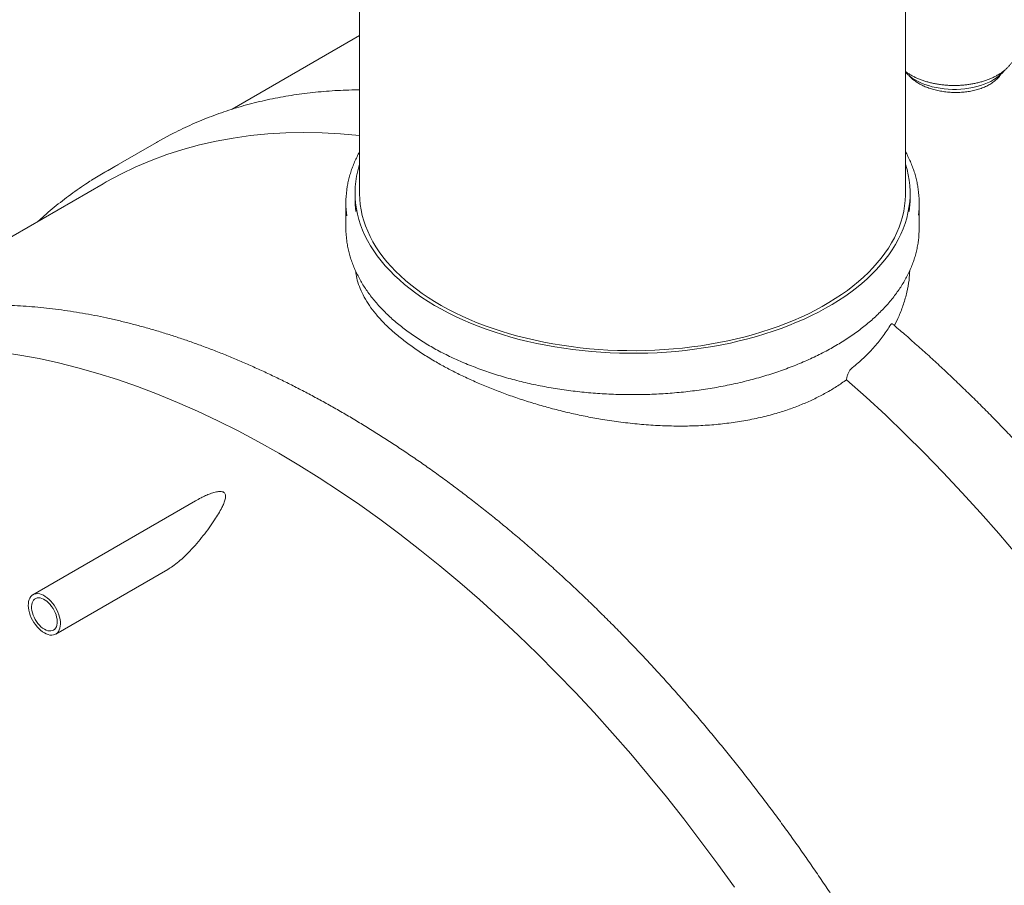
# Model space of a CAD drawing. Units: millimetres. Extents: x 8 to 413, y 5 to 290.
# Drawn here: x 270 to 301, y 183 to 210 of the extents above; entities that cross this region are included whole.
import ezdxf

# ---------------------------------------------------------------- set-up
doc = ezdxf.new("R2010")
doc.units = ezdxf.units.MM

msp = doc.modelspace()

# ---------------------------------------------------------------- linework, layer by layer
at = {"color": 7, "linetype": 'Continuous', "lineweight": 15}
for p, q in [((280.412085, 225.910016), (280.412085, 204.446657)), ((297.554942, 204.446657), (297.554942, 225.910016)), ((280.412085, 209.390026), (276.41294, 207.081369)), ((274.031944, 206.036755), (272.4157, 205.103717)), ((272.356515, 204.739645), (264.717755, 200.329882)), ((280.269228, 204.446657), (280.269228, 204.283349)), ((297.697799, 204.283349), (297.697799, 204.446657)), ((279.983513, 204.143371), (279.983513, 203.35016)), ((297.983513, 203.35016), (297.983513, 204.143371)), ((275.26277, 194.784333), (270.158019, 191.837423)), ((270.872246, 190.60021), (274.389232, 192.630523))]:
    msp.add_line(p, q, dxfattribs=at)
at = {"color": 7, "linetype": 'Continuous', "lineweight": 15, "flags": 128}
for points in [[(297.554942, 208.24546), (297.615127, 208.182485), (297.686966, 208.119022), (297.767009, 208.058921), (297.854787, 208.002532), (297.949784, 207.950189), (298.051443, 207.902196), (298.159169, 207.858837), (298.272327, 207.820366), (298.390255, 207.787008), (298.51226, 207.75896), (298.637626, 207.736385), (298.765618, 207.719417), (298.895484, 207.708154), (299.026463, 207.702663), (299.157786, 207.702977), (299.288681, 207.709093), (299.418382, 207.720975), (299.546126, 207.738554), (299.671165, 207.761727), (299.792764, 207.790357), (299.91021, 207.824277), (300.022813, 207.863288), (300.129913, 207.907159), (300.230881, 207.955635), (300.325125, 208.008431), (300.412092, 208.065237)], [(272.356515, 204.739645), (272.455248, 204.795992), (272.91548, 205.042023), (273.387182, 205.26731), (273.87003, 205.471699), (274.36369, 205.655047), (274.867823, 205.817229), (275.382081, 205.958134), (275.90611, 206.077663), (276.439549, 206.175735), (276.982032, 206.252283), (277.533184, 206.307253), (278.092625, 206.340608), (278.659971, 206.352324), (279.234831, 206.342394), (279.816808, 206.310825), (280.405502, 206.257637), (280.412085, 206.256924)], [(274.031944, 206.036755), (274.064015, 206.0552), (274.459747, 206.271836)], [(297.554942, 205.353824), (297.601776, 205.191408), (297.640613, 205.022037), (297.669465, 204.852002), (297.688299, 204.6815), (297.697092, 204.510727), (297.695836, 204.33988), (297.684531, 204.169156), (297.66319, 203.998752), (297.631838, 203.828865), (297.590512, 203.65969), (297.539258, 203.491423), (297.478136, 203.324258), (297.407217, 203.158387), (297.326582, 202.994003), (297.236324, 202.831293), (297.136547, 202.670447), (297.027367, 202.51165), (296.908909, 202.355084), (296.78131, 202.20093), (296.644717, 202.049367), (296.499288, 201.900569), (296.34519, 201.754708), (296.182602, 201.611951), (296.01171, 201.472464), (295.832712, 201.336407), (295.645814, 201.203938), (295.451232, 201.075208), (295.24919, 200.950368), (295.039921, 200.829559), (294.823667, 200.712923), (294.600677, 200.600593), (294.371209, 200.492699), (294.135526, 200.389366), (293.893901, 200.290712), (293.646612, 200.196852), (293.393945, 200.107893), (293.136191, 200.023939), (292.873648, 199.945085), (292.606618, 199.871424), (292.335408, 199.80304), (292.060333, 199.740011), (291.781709, 199.682411), (291.499858, 199.630307), (291.215104, 199.583757), (290.927777, 199.542816), (290.638207, 199.507531), (290.346728, 199.477943), (290.053677, 199.454086), (289.759392, 199.435987), (289.464212, 199.423667), (289.168477, 199.417141), (288.87253, 199.416415), (288.57671, 199.421492), (288.281359, 199.432364), (287.986818, 199.44902), (287.693427, 199.47144), (287.401524, 199.499598), (287.111446, 199.533463), (286.823526, 199.572994), (286.538098, 199.618146), (286.255491, 199.668868), (285.976029, 199.7251), (285.700037, 199.786777), (285.427832, 199.85383), (285.159728, 199.92618), (284.896034, 200.003743), (284.637055, 200.086431), (284.383088, 200.174148), (284.134428, 200.266793), (283.891361, 200.364259), (283.654167, 200.466434), (283.42312, 200.573199), (283.198486, 200.684432), (282.980524, 200.800004), (282.769486, 200.919782), (282.565615, 201.043628), (282.369147, 201.171399), (282.180307, 201.302947), (281.999315, 201.438122), (281.826377, 201.576766), (281.661695, 201.718721), (281.505457, 201.863822), (281.357845, 202.011902), (281.219028, 202.16279), (281.089166, 202.316312), (280.96841, 202.472292), (280.856898, 202.630548), (280.754759, 202.7909), (280.662112, 202.953161), (280.579061, 203.117144), (280.505705, 203.282661), (280.442127, 203.449521), (280.3884, 203.617531), (280.344587, 203.786497), (280.310737, 203.956224), (280.286891, 204.126517), (280.273075, 204.29718), (280.269306, 204.468014), (280.275588, 204.638824), (280.291913, 204.809413), (280.318263, 204.979583), (280.354608, 205.149138), (280.400904, 205.317883), (280.412085, 205.353824)], [(297.554942, 204.446657), (297.554232, 204.382949), (297.545392, 204.213142), (297.52646, 204.04361), (297.497459, 203.874552), (297.458421, 203.70617), (297.409395, 203.53866), (297.350436, 203.37222), (297.281615, 203.207047), (297.203012, 203.043334), (297.114721, 202.881277), (297.016846, 202.721064), (296.909501, 202.562885), (296.792814, 202.406927), (296.666922, 202.253373), (296.531973, 202.102404), (296.388127, 201.954199), (296.235552, 201.808931), (296.074429, 201.666773), (295.904948, 201.527891), (295.727309, 201.39245), (295.54172, 201.260609), (295.348401, 201.132523), (295.147579, 201.008344), (294.939492, 200.888218), (294.724384, 200.772286), (294.502509, 200.660685), (294.274129, 200.553547), (294.039513, 200.450998), (293.798937, 200.353159), (293.552684, 200.260145), (293.301046, 200.172065), (293.044319, 200.089024), (292.782805, 200.01112), (292.516813, 199.938444), (292.246656, 199.871082), (291.972653, 199.809113), (291.695126, 199.752611), (291.414403, 199.701642), (291.130815, 199.656265), (290.844695, 199.616536), (290.556382, 199.5825), (290.266215, 199.554197), (289.974536, 199.531661), (289.681688, 199.514919), (289.388018, 199.50399), (289.093871, 199.498887), (288.799594, 199.499616), (288.505533, 199.506176), (288.212036, 199.51856), (287.919448, 199.536753), (287.628115, 199.560733), (287.338379, 199.590473), (287.050583, 199.625936), (286.765064, 199.667082), (286.482161, 199.713862), (286.202206, 199.76622), (285.92553, 199.824096), (285.652458, 199.88742), (285.383313, 199.956118), (285.118411, 200.030109), (284.858065, 200.109307), (284.602582, 200.193617), (284.352263, 200.28294), (284.107403, 200.377171), (283.86829, 200.476198), (283.635207, 200.579906), (283.408429, 200.688172), (283.188221, 200.800868), (282.974845, 200.917862), (282.768552, 201.039015), (282.569584, 201.164184), (282.378176, 201.293223), (282.194555, 201.425979), (282.018936, 201.562295), (281.851526, 201.702012), (281.692523, 201.844963), (281.542114, 201.990981), (281.400476, 202.139894), (281.267777, 202.291526), (281.144172, 202.445698), (281.029808, 202.602229), (280.92482, 202.760934), (280.82933, 202.921625), (280.743452, 203.084115), (280.667287, 203.24821), (280.600924, 203.413719), (280.544442, 203.580444), (280.497908, 203.748191), (280.461375, 203.916761), (280.434889, 204.085956), (280.418478, 204.255576), (280.412164, 204.425421), (280.412085, 204.446657)], [(269.147484, 199.451544), (269.745416, 199.361093), (270.348917, 199.249265), (270.957574, 199.116137), (271.57097, 198.9618), (272.188684, 198.78636), (272.810293, 198.589936), (273.435371, 198.372665), (274.063489, 198.134694), (274.694218, 197.876187), (275.327124, 197.59732), (275.961774, 197.298286), (276.597734, 196.979288), (277.234566, 196.640546), (277.871835, 196.282292)], [(295.703415, 198.587054), (296.31953, 198.036134), (296.930995, 197.469295), (297.537389, 196.886928), (298.138297, 196.289434), (298.733302, 195.677223), (299.321996, 195.050719), (299.903973, 194.410352), (300.478833, 193.756563), (301.046179, 193.089803)], [(277.871835, 196.282292), (278.509105, 195.904771), (279.145937, 195.508241), (279.781897, 195.092976), (280.416547, 194.659259), (281.049453, 194.207387), (281.680182, 193.737671), (282.3083, 193.250432), (282.933378, 192.746003), (283.554987, 192.224732), (284.172701, 191.686975), (284.786097, 191.1331), (285.394754, 190.563488), (285.998255, 189.978528), (286.596187, 189.378622), (287.18814, 188.76418), (287.773707, 188.135624), (288.352489, 187.493384), (288.924087, 186.837902), (289.488111, 186.169625), (290.044174, 185.489012), (290.591894, 184.79653), (291.130896, 184.092652), (291.660812, 183.377862), (292.181277, 182.652649)], [(270.515133, 190.635573), (270.455396, 190.674153), (270.396497, 190.720378), (270.339264, 190.7736), (270.2845, 190.833072), (270.232973, 190.897958), (270.185408, 190.96735), (270.14247, 191.040271), (270.104765, 191.115698), (270.07282, 191.192573), (270.047084, 191.269817), (270.027918, 191.346344), (270.015592, 191.421082), (270.010278, 191.49298), (270.012051, 191.561029), (270.020887, 191.624274), (270.03666, 191.681828), (270.059151, 191.732882), (270.088042, 191.77672), (270.122929, 191.812726), (270.163321, 191.840395), (270.208652, 191.859338), (270.258286, 191.869289), (270.311524, 191.87011), (270.367622, 191.861788), (270.425789, 191.84444), (270.485212, 191.818309), (270.545054, 191.783763), (270.604476, 191.741286), (270.662643, 191.691475), (270.718741, 191.635029), (270.77198, 191.57274), (270.821613, 191.505483), (270.866944, 191.434202), (270.907336, 191.359897), (270.942223, 191.283612), (270.971114, 191.206417), (270.993605, 191.129396), (271.009378, 191.053631), (271.018214, 190.980184), (271.019987, 190.910087), (271.014673, 190.844324), (271.002347, 190.783818), (270.983181, 190.729419), (270.957445, 190.68189), (270.9255, 190.641898), (270.887795, 190.610004), (270.844858, 190.586657), (270.797292, 190.572184), (270.745765, 190.566789), (270.691001, 190.570546), (270.633768, 190.583404), (270.57487, 190.605182), (270.515133, 190.635573)], [(270.515133, 190.752222), (270.461276, 190.787476), (270.408381, 190.830427), (270.357391, 190.880308), (270.309216, 190.936231), (270.264716, 190.997196), (270.224684, 191.062116), (270.189835, 191.129832), (270.160791, 191.199137), (270.138071, 191.268792), (270.122079, 191.337556), (270.113101, 191.404201), (270.111297, 191.467537), (270.1167, 191.526435), (270.129213, 191.579844), (270.148612, 191.62681), (270.174553, 191.666496), (270.20657, 191.698192), (270.244095, 191.721335), (270.286455, 191.735509), (270.332897, 191.740464), (270.38259, 191.736109), (270.434649, 191.722524), (270.488144, 191.69995), (270.542121, 191.66879), (270.595616, 191.6296), (270.647675, 191.58308), (270.697368, 191.530059), (270.74381, 191.471484), (270.786171, 191.408401), (270.823695, 191.341934), (270.855712, 191.273271), (270.881653, 191.203635), (270.901052, 191.134271), (270.913565, 191.066415), (270.918968, 191.001279), (270.917164, 190.940025), (270.908186, 190.883746), (270.892194, 190.833446), (270.869474, 190.790023), (270.84043, 190.754252), (270.805581, 190.726771), (270.765549, 190.708071), (270.721049, 190.698485), (270.672874, 190.698184), (270.621884, 190.707174), (270.568989, 190.725295), (270.515133, 190.752222)]]:
    msp.add_lwpolyline(points, dxfattribs=at)
at = {"color": 7, "linetype": 'Continuous', "lineweight": 15}
for centre, radius, start, end in [((299.793022, 208.965645), 1.092695, 304.5101892, 321.5650504), ((278.203836, 195.077282), 11.577214, 117.6262035, 122.4223427), ((282.994845, 204.14336), 3.011307, 172.2744162, 187.9120963), ((294.972255, 204.143417), 3.011235, 352.6207922, 8.1823978), ((283.192306, 204.284), 2.923078, 180.0127631, 188.1333648), ((294.776492, 204.283864), 2.921307, 351.7684812, 359.9899091), ((282.998518, 203.350581), 3.015004, 180.0080098, 187.9106284), ((294.97002, 203.350535), 3.013494, 352.6200416, 359.9928546)]:
    msp.add_arc(centre, radius, start, end, dxfattribs=at)
for points, knots in [([(300.577752, 208.235862), (300.592584, 208.24657), (300.635507, 208.277559), (300.701096, 208.331505), (300.771731, 208.398526), (300.834353, 208.46847), (300.888689, 208.540921), (300.934529, 208.615498), (300.971188, 208.691827), (300.996999, 208.760825), (301.00665, 208.804683), (301.01051, 208.822226)], [0, 0, 0, 0, 0.064851078, 0.187672929, 0.310467322, 0.433093508, 0.555435562, 0.677362129, 0.798747048, 0.919500881, 1, 1, 1, 1]), ([(297.554942, 208.26386), (297.576309, 208.247979), (297.625255, 208.211601), (297.709904, 208.158987), (297.806958, 208.105568), (297.910151, 208.056362), (298.0187, 208.011438), (298.132168, 207.971025), (298.250003, 207.93528), (298.371666, 207.904353), (298.496593, 207.878372), (298.624211, 207.857445), (298.753936, 207.841658), (298.885172, 207.831077), (299.017321, 207.825746), (299.149777, 207.825687), (299.281935, 207.8309), (299.41319, 207.841362), (299.54294, 207.857029), (299.670594, 207.877837), (299.795568, 207.903698), (299.917291, 207.934507), (300.035207, 207.970137), (300.148776, 208.010442), (300.257468, 208.055263), (300.360803, 208.104409), (300.458205, 208.157726), (300.529473, 208.202283), (300.567966, 208.229056), (300.577752, 208.235862)], [0, 0, 0, 0, 0.0297027469, 0.0680395102, 0.1063880583, 0.1447311654, 0.1830615263, 0.2213754282, 0.2596716552, 0.2979506588, 0.3362139656, 0.3744637733, 0.4127026839, 0.4509335354, 0.4891593002, 0.5273830265, 0.5656078067, 0.6038357366, 0.6420699409, 0.6803135564, 0.7185696882, 0.756841351, 0.7951313657, 0.8334421878, 0.8717756338, 0.9101324637, 0.9485117649, 0.9869100804, 1, 1, 1, 1]), ([(297.66508, 208.138543), (297.669064, 208.133183), (297.695767, 208.097255), (297.761035, 208.036482), (297.859096, 207.95706), (297.935613, 207.91032), (297.973871, 207.88695)], [0, 0, 0, 0, 0.057135991, 0.383007927, 0.691504042, 1, 1, 1, 1]), ([(297.973871, 207.88695), (298.016835, 207.86367), (298.102901, 207.817035), (298.24799, 207.757308), (298.402505, 207.705974), (298.566101, 207.664763), (298.736043, 207.633771), (298.910422, 207.613509), (299.087086, 207.604745), (299.263726, 207.607326), (299.438204, 207.621339), (299.608148, 207.647158), (299.771557, 207.684141), (299.926394, 207.731913), (300.070329, 207.790318), (300.201863, 207.858265), (300.319644, 207.934882), (300.420762, 208.0197), (300.49911, 208.101471), (300.535365, 208.156819), (300.550294, 208.17961)], [0, 0, 0, 0, 0.056413065, 0.113006199, 0.169419438, 0.225830725, 0.282421783, 0.33883332, 0.39528172, 0.451909948, 0.508358285, 0.564831354, 0.62148464, 0.67795743, 0.734390273, 0.79100331, 0.847436093, 0.903826596, 0.960396895, 1, 1, 1, 1]), ([(280.412085, 207.686581), (280.329475, 207.686058), (280.128106, 207.684782), (279.811256, 207.673179), (279.46124, 207.653119), (279.114461, 207.624469), (278.770883, 207.587631), (278.430633, 207.542513), (278.093791, 207.489159), (277.76045, 207.427581), (277.430696, 207.3578), (277.104616, 207.27984), (276.782294, 207.193725), (276.463812, 207.099482), (276.149252, 206.997139), (275.83869, 206.886733), (275.532221, 206.768264), (275.229854, 206.641887), (274.931913, 206.507188), (274.677548, 206.385077), (274.524307, 206.30466), (274.467312, 206.27475)], [0, 0, 0, 0, 0.038142096, 0.092974906, 0.147788472, 0.202582233, 0.257355759, 0.312108767, 0.366841135, 0.42155292, 0.476244368, 0.530915929, 0.585568258, 0.640202225, 0.694818909, 0.749419599, 0.804005782, 0.85857913, 0.913141484, 0.967694834, 1, 1, 1, 1]), ([(280.412085, 205.739806), (280.398674, 205.715867), (280.355738, 205.639227), (280.292491, 205.508132), (280.222109, 205.34684), (280.161086, 205.184261), (280.108768, 205.020698), (280.065697, 204.85627), (280.032757, 204.701278), (280.018477, 204.600896), (280.012058, 204.555773)], [0, 0, 0, 0, 0.062611297, 0.200448516, 0.338172365, 0.475778847, 0.613267526, 0.750642112, 0.88791083, 1, 1, 1, 1]), ([(297.952152, 204.58007), (297.943657, 204.633835), (297.926451, 204.742744), (297.889239, 204.906034), (297.843484, 205.069956), (297.788589, 205.232938), (297.725103, 205.394889), (297.652016, 205.555437), (297.595082, 205.670775), (297.559961, 205.732007), (297.554942, 205.740758)], [0, 0, 0, 0, 0.136310029, 0.276119093, 0.416006449, 0.555988637, 0.696077735, 0.836281193, 0.97660199, 1, 1, 1, 1]), ([(271.990281, 204.844775), (271.930527, 204.806864), (271.77901, 204.710733), (271.541033, 204.547598), (271.275807, 204.356476), (271.015532, 204.157482), (270.760243, 203.950762), (270.528388, 203.753607), (270.383997, 203.621969), (270.321091, 203.564619)], [0, 0, 0, 0, 0.101353125, 0.257000276, 0.412659874, 0.568338215, 0.724041321, 0.87977487, 1, 1, 1, 1]), ([(280.013323, 202.927839), (280.014301, 202.919435), (280.021711, 202.855793), (280.04419, 202.737333), (280.081296, 202.572692), (280.128192, 202.408865), (280.183754, 202.24596), (280.248225, 202.08415), (280.32147, 201.923592), (280.403447, 201.764452), (280.494071, 201.606892), (280.593259, 201.451076), (280.700913, 201.297168), (280.816925, 201.145329), (280.941178, 200.995718), (281.073543, 200.848493), (281.213883, 200.703807), (281.362051, 200.56181), (281.517894, 200.422648), (281.681249, 200.286463), (281.851946, 200.153392), (282.029806, 200.02357), (282.214648, 199.897126), (282.406279, 199.774186), (282.604503, 199.65487), (282.809117, 199.539297), (283.019912, 199.427578), (283.236673, 199.319824), (283.459181, 199.216137), (283.687212, 199.116619), (283.920536, 199.021366), (284.158918, 198.930469), (284.402118, 198.844017), (284.649894, 198.762093), (284.901996, 198.684776), (285.158172, 198.61214), (285.418167, 198.544256), (285.681719, 198.48119), (285.948566, 198.423001), (286.218442, 198.369747), (286.491076, 198.321479), (286.766197, 198.278244), (287.043529, 198.240083), (287.322797, 198.207033), (287.603722, 198.179127), (287.886023, 198.156391), (288.169418, 198.138848), (288.453625, 198.126514), (288.738361, 198.119401), (289.023341, 198.117517), (289.308281, 198.120863), (289.592896, 198.129436), (289.876903, 198.143227), (290.160018, 198.162223), (290.441958, 198.186406), (290.722443, 198.215752), (291.001193, 198.250232), (291.277928, 198.289814), (291.552375, 198.334459), (291.824258, 198.384123), (292.093306, 198.438759), (292.359251, 198.498314), (292.621828, 198.56273), (292.880774, 198.631945), (293.135831, 198.705893), (293.386744, 198.784502), (293.633262, 198.867696), (293.875139, 198.955396), (294.112131, 199.047517), (294.344003, 199.14397), (294.570521, 199.244664), (294.791456, 199.349501), (295.006588, 199.458381), (295.215699, 199.571198), (295.418576, 199.687845), (295.615014, 199.808208), (295.804813, 199.932172), (295.987777, 200.059616), (296.163719, 200.190415), (296.332455, 200.324441), (296.493811, 200.461561), (296.647617, 200.601639), (296.793712, 200.744535), (296.931941, 200.890102), (297.062158, 201.038193), (297.184226, 201.188654), (297.298013, 201.341328), (297.4034, 201.496053), (297.500277, 201.652664), (297.588542, 201.810994), (297.668108, 201.970873), (297.73889, 202.132127), (297.800847, 202.294584), (297.853824, 202.458074), (297.898146, 202.62241), (297.932402, 202.787481), (297.952119, 202.898802), (297.957895, 202.955138), (297.957999, 202.956151)], [0, 0, 0, 0, 0.001602398, 0.012134981, 0.02267207, 0.033215185, 0.043765543, 0.054324023, 0.064891155, 0.075467135, 0.086051858, 0.096644968, 0.107245908, 0.117853985, 0.128468416, 0.13908838, 0.149713054, 0.160341644, 0.170973409, 0.181607669, 0.192243819, 0.202881328, 0.213519738, 0.224158662, 0.23479776, 0.245436708, 0.256075309, 0.26671341, 0.277350895, 0.287987679, 0.298623706, 0.30925894, 0.319893365, 0.330526981, 0.341159799, 0.351791842, 0.362423139, 0.373053729, 0.383683652, 0.394312956, 0.40494169, 0.415569906, 0.426197658, 0.436825003, 0.447451995, 0.458078693, 0.468705155, 0.479331439, 0.489957604, 0.500583708, 0.511209811, 0.521835959, 0.532462205, 0.543088607, 0.553715226, 0.56434212, 0.574969348, 0.585596969, 0.596225041, 0.606853623, 0.617482769, 0.628112537, 0.638742977, 0.649374142, 0.660006079, 0.670638829, 0.681272432, 0.691906916, 0.702542305, 0.713178608, 0.723815822, 0.734453929, 0.74509289, 0.755732641, 0.766373091, 0.777014114, 0.787655546, 0.798297166, 0.80893862, 0.819579561, 0.830219579, 0.840858186, 0.85149482, 0.862128842, 0.872759537, 0.883386126, 0.894007781, 0.904623648, 0.91523288, 0.925834681, 0.936428351, 0.947013347, 0.957589341, 0.968156272, 0.978714396, 0.989264312, 0.999806974, 1, 1, 1, 1]), ([(295.703415, 198.587054), (295.600214, 198.514583), (295.393482, 198.369412), (295.05807, 198.171534), (294.705509, 197.988525), (294.335612, 197.822558), (293.950607, 197.673986), (293.524942, 197.534819), (293.055553, 197.409939), (292.540974, 197.303376), (292.011243, 197.222112), (291.469775, 197.165997), (290.915839, 197.134711), (290.350649, 197.128624), (289.775833, 197.146767), (289.197144, 197.188141), (288.618174, 197.251672), (288.069818, 197.332311), (287.553247, 197.426005), (287.06839, 197.528748), (286.588548, 197.644861), (286.115965, 197.773398), (285.65289, 197.913417), (285.202656, 198.06362), (284.766142, 198.22343), (284.343719, 198.392067), (283.934921, 198.569411), (283.541744, 198.754433), (283.166182, 198.946112), (282.78976, 199.154778), (282.417559, 199.381263), (282.054643, 199.625998), (281.721164, 199.876588), (281.419291, 200.131579), (281.150825, 200.389883), (280.917238, 200.651035), (280.718154, 200.91485), (280.554259, 201.180806), (280.425543, 201.447849), (280.340523, 201.702478), (280.296491, 201.887381), (280.288597, 201.983147), (280.286995, 202.002585)], [0, 0, 0, 0, 0.022787621, 0.045647787, 0.068545309, 0.091443294, 0.114304528, 0.137092864, 0.164426241, 0.191849444, 0.219305173, 0.246732255, 0.274068896, 0.301870656, 0.329763172, 0.357686902, 0.385580189, 0.413382598, 0.437080373, 0.460855416, 0.484668556, 0.50848015, 0.532251617, 0.555947001, 0.579361818, 0.602855041, 0.626387378, 0.649918688, 0.673409538, 0.696822768, 0.724164996, 0.751600531, 0.77906892, 0.806506716, 0.833850846, 0.861160321, 0.888558, 0.915987365, 0.943388386, 0.970700673, 0.994053027, 1, 1, 1, 1]), ([(297.688057, 202.01988), (297.681769, 201.918981), (297.667473, 201.689614), (297.60068, 201.334466), (297.49585, 200.95714), (297.365506, 200.60693), (297.25375, 200.388423), (297.203082, 200.289357)], [0, 0, 0, 0, 0.169973185, 0.386389357, 0.603262562, 0.820127906, 1, 1, 1, 1]), ([(297.477159, 139.41744), (297.489188, 139.424894), (297.593567, 139.489577), (297.785887, 139.618872), (298.053716, 139.80579), (298.316314, 140.00112), (298.574194, 140.203844), (298.827136, 140.414174), (299.075116, 140.631989), (299.318062, 140.857255), (299.555913, 141.089913), (299.788606, 141.329908), (300.01608, 141.577181), (300.238274, 141.831672), (300.455128, 142.093318), (300.666584, 142.362054), (300.872584, 142.637812), (301.07307, 142.920523), (301.267987, 143.210114), (301.457281, 143.506511), (301.640898, 143.809637), (301.818788, 144.119413), (301.9909, 144.435757), (302.157186, 144.758586), (302.3176, 145.087813), (302.472096, 145.423352), (302.620632, 145.765112), (302.763166, 146.113001), (302.89966, 146.466927), (303.030075, 146.826793), (303.154378, 147.192503), (303.272533, 147.563959), (303.384511, 147.941059), (303.490281, 148.323704), (303.589815, 148.711789), (303.683088, 149.105211), (303.770076, 149.503865), (303.850758, 149.907643), (303.925113, 150.316438), (303.993122, 150.730141), (304.054771, 151.148642), (304.110043, 151.57183), (304.158927, 151.999593), (304.201411, 152.431816), (304.237487, 152.868388), (304.267146, 153.309192), (304.290383, 153.754113), (304.307194, 154.203033), (304.317576, 154.655835), (304.32153, 155.112399), (304.319055, 155.572608), (304.310154, 156.03634), (304.294833, 156.503475), (304.273096, 156.973891), (304.244952, 157.447466), (304.210409, 157.924077), (304.169479, 158.4036), (304.122173, 158.885911), (304.068506, 159.370885), (304.008494, 159.858396), (303.942153, 160.348318), (303.869503, 160.840524), (303.790563, 161.334887), (303.705356, 161.831279), (303.613906, 162.329572), (303.516236, 162.829636), (303.412374, 163.331344), (303.302348, 163.834564), (303.186187, 164.339168), (303.063923, 164.845024), (302.935589, 165.352003), (302.801219, 165.859973), (302.660848, 166.368802), (302.514513, 166.878361), (302.362255, 167.388517), (302.204112, 167.899138), (302.040126, 168.410092), (301.870342, 168.921248), (301.694802, 169.432474), (301.513554, 169.943637), (301.326645, 170.454606), (301.134124, 170.965248), (300.936041, 171.475432), (300.732449, 171.985026), (300.523399, 172.493897), (300.308948, 173.001916), (300.08915, 173.50895), (299.864063, 174.014868), (299.633745, 174.51954), (299.398257, 175.022835), (299.15766, 175.524622), (298.912015, 176.024774), (298.661388, 176.523159), (298.405843, 177.019649), (298.145446, 177.514115), (297.880265, 178.006431), (297.610368, 178.496467), (297.335826, 178.984099), (297.056709, 179.469198), (296.77309, 179.951641), (296.485043, 180.431301), (296.192641, 180.908055), (295.89596, 181.381778), (295.595078, 181.85235), (295.290072, 182.319647), (294.98102, 182.783548), (294.668002, 183.243934), (294.3511, 183.700686), (294.030395, 184.153683), (293.705969, 184.602811), (293.377907, 185.047951), (293.046293, 185.488989), (292.711212, 185.92581), (292.37275, 186.358301), (292.030996, 186.786349), (291.686036, 187.209844), (291.337961, 187.628676), (290.986858, 188.042736), (290.632819, 188.451917), (290.275934, 188.856111), (289.916296, 189.255215), (289.553997, 189.649124), (289.189129, 190.037736), (288.821787, 190.42095), (288.452065, 190.798665), (288.080058, 191.170785), (287.705861, 191.537211), (287.32957, 191.897849), (286.951282, 192.252604), (286.571094, 192.601383), (286.189104, 192.944096), (285.805408, 193.280653), (285.420107, 193.610966), (285.033297, 193.934948), (284.64508, 194.252514), (284.255554, 194.563582), (283.864818, 194.868069), (283.472974, 195.165895), (283.080121, 195.456982), (282.68636, 195.741253), (282.291793, 196.018632), (281.89652, 196.289047), (281.500643, 196.552426), (281.104263, 196.808699), (280.707482, 197.057797), (280.310403, 197.299654), (279.913127, 197.534206), (279.515757, 197.761389), (279.118394, 197.981142), (278.721142, 198.193407), (278.324103, 198.398125), (277.92738, 198.595241), (277.531075, 198.784702), (277.135292, 198.966454), (276.740134, 199.140449), (276.345704, 199.306639), (275.952105, 199.464978), (275.559439, 199.615421), (275.16781, 199.757927), (274.777321, 199.892456), (274.388074, 200.018971), (274.000174, 200.137436), (273.613722, 200.247817), (273.228821, 200.350084), (272.845575, 200.444207), (272.464085, 200.53016), (272.084455, 200.607919), (271.706786, 200.677462), (271.33118, 200.738768), (270.95774, 200.791822), (270.586566, 200.836609), (270.217758, 200.873116), (269.851419, 200.901335), (269.487647, 200.921258), (269.126541, 200.932882), (268.768201, 200.936205), (268.412723, 200.931228), (268.060204, 200.917955), (267.710739, 200.896392), (267.364424, 200.866549), (267.021351, 200.828436), (266.681612, 200.782068), (266.345297, 200.727461), (266.012496, 200.664634), (265.683296, 200.593608), (265.357782, 200.514406), (265.036038, 200.427053), (264.718147, 200.331577), (264.404192, 200.228003), (264.094244, 200.116375), (263.788405, 199.99668), (263.486663, 199.869113), (263.189425, 199.73311), (262.952096, 199.618315), (262.815457, 199.546024), (262.774883, 199.524558)], [0, 0, 0, 0, 0.000675172, 0.005858584, 0.011042304, 0.016226543, 0.021411508, 0.026597394, 0.031784383, 0.036972643, 0.042162323, 0.047353557, 0.052546458, 0.057741118, 0.062937611, 0.068135991, 0.07333629, 0.078538525, 0.083742694, 0.088948779, 0.094156746, 0.099366551, 0.104578137, 0.109791436, 0.115006375, 0.120222872, 0.125440842, 0.130660194, 0.135880838, 0.141102681, 0.146325631, 0.151549596, 0.156774487, 0.162000218, 0.167226703, 0.172453864, 0.177681622, 0.182909906, 0.188138646, 0.193367779, 0.198597245, 0.203826986, 0.209056953, 0.214287098, 0.219517375, 0.224747747, 0.229978177, 0.23520863, 0.24043907, 0.24566947, 0.250899808, 0.256130063, 0.261360217, 0.266590256, 0.271820165, 0.277049933, 0.282279551, 0.28750901, 0.292738303, 0.297967426, 0.303196374, 0.308425143, 0.313653734, 0.318882143, 0.324110371, 0.32933842, 0.334566289, 0.339793981, 0.345021498, 0.350248843, 0.35547602, 0.360703032, 0.365929883, 0.371156578, 0.376383122, 0.38160952, 0.386835775, 0.392061895, 0.397287885, 0.402513749, 0.407739494, 0.412965126, 0.418190651, 0.423416075, 0.428641404, 0.433866644, 0.439091802, 0.444316884, 0.449541895, 0.454766843, 0.459991734, 0.465216575, 0.470441371, 0.47566613, 0.480890857, 0.486115559, 0.491340243, 0.496564915, 0.501789582, 0.507014251, 0.512238925, 0.517463611, 0.522688315, 0.527913045, 0.533137806, 0.538362606, 0.54358745, 0.548812345, 0.554037298, 0.559262314, 0.564487402, 0.569712566, 0.574937813, 0.580163151, 0.585388584, 0.59061412, 0.595839764, 0.601065523, 0.606291403, 0.611517409, 0.616743549, 0.621969827, 0.627196249, 0.632422822, 0.637649549, 0.642876436, 0.648103489, 0.653330711, 0.658558107, 0.663785681, 0.669013437, 0.674241377, 0.679469505, 0.684697823, 0.689926332, 0.695155033, 0.700383926, 0.705613012, 0.710842287, 0.71607175, 0.721301397, 0.726531224, 0.731761223, 0.736991388, 0.742221709, 0.747452176, 0.752682775, 0.757913492, 0.763144309, 0.768375208, 0.773606165, 0.778837157, 0.784068149, 0.789299106, 0.794529992, 0.799760768, 0.804991392, 0.810221816, 0.81545199, 0.82068186, 0.825911365, 0.831140442, 0.836369023, 0.841597036, 0.846824405, 0.852051049, 0.857276884, 0.862501822, 0.867725775, 0.872948649, 0.878170351, 0.883390787, 0.888609863, 0.893827488, 0.899043572, 0.90425803, 0.909470785, 0.914681763, 0.919890904, 0.925098156, 0.930303479, 0.93550685, 0.940708259, 0.945907713, 0.951105241, 0.956300886, 0.961494715, 0.966686813, 0.971877286, 0.97706626, 0.982253877, 0.987440301, 0.992625707, 0.997810287, 1, 1, 1, 1]), ([(297.147611, 200.333671), (297.142744, 200.33769), (297.130604, 200.347716), (297.102819, 200.331326), (297.077832, 200.301725), (297.063553, 200.27897), (297.061246, 200.275294)], [0, 0, 0, 0, 0.225561807, 0.56270508, 0.929351462, 1, 1, 1, 1]), ([(309.167538, 146.166205), (309.233559, 146.208231), (309.391259, 146.308618), (309.63521, 146.476344), (309.900121, 146.667973), (310.160057, 146.867495), (310.415159, 147.074515), (310.665307, 147.289078), (310.910453, 147.511105), (311.15053, 147.740551), (311.385477, 147.977358), (311.615231, 148.221469), (311.839732, 148.472824), (312.058919, 148.731362), (312.272733, 148.997019), (312.481116, 149.269727), (312.68401, 149.549419), (312.881359, 149.836023), (313.073108, 150.129465), (313.259204, 150.429671), (313.439594, 150.736561), (313.614229, 151.050054), (313.783058, 151.37007), (313.946034, 151.696521), (314.103112, 152.029323), (314.254249, 152.368385), (314.399402, 152.713616), (314.538531, 153.064925), (314.671598, 153.422216), (314.798567, 153.785393), (314.919403, 154.154359), (315.034075, 154.529013), (315.142551, 154.909256), (315.244804, 155.294985), (315.340807, 155.686096), (315.430535, 156.082484), (315.513966, 156.484044), (315.591078, 156.890668), (315.661853, 157.302247), (315.726273, 157.718672), (315.784324, 158.139833), (315.835992, 158.565617), (315.881264, 158.995912), (315.920131, 159.430604), (315.952586, 159.869579), (315.97862, 160.312721), (315.99823, 160.759914), (316.011412, 161.21104), (316.018165, 161.665981), (316.018489, 162.124617), (316.012386, 162.58683), (315.99986, 163.052497), (315.980917, 163.5215), (315.955562, 163.993714), (315.923804, 164.469018), (315.885654, 164.947288), (315.841123, 165.428401), (315.790225, 165.91223), (315.732974, 166.398652), (315.669387, 166.887539), (315.599482, 167.378767), (315.523278, 167.872206), (315.440798, 168.36773), (315.352063, 168.865211), (315.257098, 169.36452), (315.15593, 169.865528), (315.048584, 170.368105), (314.935091, 170.872123), (314.815482, 171.37745), (314.689787, 171.883955), (314.558041, 172.39151), (314.420278, 172.899981), (314.276536, 173.409239), (314.126852, 173.91915), (313.971267, 174.429585), (313.809821, 174.94041), (313.642556, 175.451495), (313.469517, 175.962707), (313.290749, 176.473913), (313.1063, 176.984983), (312.916216, 177.495783), (312.720549, 178.006183), (312.51935, 178.51605), (312.31267, 179.025252), (312.100564, 179.533659), (311.883087, 180.041137), (311.660296, 180.547557), (311.432249, 181.052788), (311.199006, 181.556699), (310.960626, 182.059159), (310.717171, 182.560038), (310.468706, 183.059208), (310.215294, 183.55654), (309.957002, 184.051903), (309.693896, 184.545171), (309.426044, 185.036216), (309.153516, 185.52491), (308.876383, 186.011128), (308.594716, 186.494742), (308.308588, 186.97563), (308.018073, 187.453664), (307.723246, 187.928723), (307.424184, 188.400682), (307.120964, 188.86942), (306.813664, 189.334815), (306.502364, 189.796747), (306.187143, 190.255095), (305.868084, 190.709742), (305.545269, 191.160569), (305.21878, 191.60746), (304.888702, 192.050298), (304.55512, 192.48897), (304.21812, 192.92336), (303.877789, 193.353357), (303.534214, 193.778849), (303.187485, 194.199725), (302.837689, 194.615876), (302.484918, 195.027195), (302.129261, 195.433573), (301.770811, 195.834907), (301.409659, 196.231091), (301.045898, 196.622022), (300.679622, 197.007599), (300.310925, 197.387721), (299.939901, 197.76229), (299.566646, 198.131208), (299.191255, 198.494376), (298.813826, 198.851711), (298.434448, 199.203079), (298.053251, 199.548536), (297.670207, 199.887447), (297.368702, 200.149714), (297.194401, 200.296805), (297.148869, 200.335229)], [0, 0, 0, 0, 0.005496103, 0.013128267, 0.020761062, 0.028394795, 0.036029761, 0.043666237, 0.051304479, 0.05894472, 0.066587167, 0.074231999, 0.081879365, 0.089529387, 0.097182155, 0.104837732, 0.112496153, 0.120157425, 0.127821532, 0.135488435, 0.143158075, 0.150830374, 0.158505242, 0.166182573, 0.17386225, 0.181544152, 0.189228147, 0.196914103, 0.204601884, 0.212291353, 0.219982376, 0.22767482, 0.235368554, 0.243063454, 0.250759398, 0.258456271, 0.266153963, 0.27385237, 0.281551397, 0.28925095, 0.296950945, 0.304651304, 0.312351954, 0.320052829, 0.327753866, 0.335455011, 0.343156212, 0.350857417, 0.358558579, 0.366259663, 0.373960638, 0.381661476, 0.389362153, 0.397062648, 0.404762942, 0.41246302, 0.42016287, 0.42786248, 0.435561842, 0.443260948, 0.450959795, 0.458658378, 0.466356695, 0.474054746, 0.48175253, 0.489450051, 0.497147309, 0.504844308, 0.512541052, 0.520237545, 0.527933794, 0.535629804, 0.54332558, 0.551021131, 0.558716463, 0.566411583, 0.574106499, 0.58180122, 0.589495753, 0.597190107, 0.60488429, 0.612578312, 0.620272181, 0.627965907, 0.635659497, 0.643352963, 0.651046312, 0.658739554, 0.666432698, 0.674125754, 0.681818732, 0.689511641, 0.697204489, 0.704897288, 0.712590046, 0.720282772, 0.727975477, 0.735668171, 0.743360861, 0.751053558, 0.758746268, 0.766439002, 0.774131768, 0.781824576, 0.789517437, 0.797210358, 0.804903351, 0.812596425, 0.820289589, 0.827982852, 0.835676225, 0.843369716, 0.851063335, 0.858757091, 0.866450995, 0.874145054, 0.881839278, 0.889533676, 0.897228257, 0.90492303, 0.912618003, 0.920313186, 0.928008585, 0.935704209, 0.943400065, 0.951096162, 0.958792505, 0.966489102, 0.974185959, 0.98188308, 0.989580472, 0.997278139, 1, 1, 1, 1]), ([(297.061246, 200.275294), (297.023751, 200.216022), (296.94876, 200.097479), (296.824564, 199.924054), (296.691842, 199.754146), (296.549157, 199.587552), (296.39698, 199.424767), (296.234819, 199.26602), (296.064303, 199.111865), (295.943288, 199.013634), (295.88278, 198.964518)], [0, 0, 0, 0, 0.123495582, 0.246991007, 0.371067737, 0.495144314, 0.621042887, 0.746941318, 0.873470715, 1, 1, 1, 1]), ([(295.88278, 198.964518), (295.862812, 198.946121), (295.822893, 198.909342), (295.769254, 198.827039), (295.728053, 198.734919), (295.706403, 198.651186), (295.704239, 198.604726), (295.703415, 198.587054)], [0, 0, 0, 0, 0.212226151, 0.424268319, 0.641219049, 0.863524921, 1, 1, 1, 1]), ([(274.389261, 192.630482), (274.442233, 192.663363), (274.563042, 192.73835), (274.738013, 192.876367), (274.915192, 193.035304), (275.103904, 193.225067), (275.302476, 193.443568), (275.505845, 193.690445), (275.692867, 193.939578), (275.851051, 194.169874), (275.98441, 194.380028), (276.080431, 194.552078), (276.153297, 194.704195), (276.191899, 194.815414), (276.208523, 194.903835), (276.207282, 194.964024), (276.18955, 195.015527), (276.153243, 195.05257), (276.094437, 195.074372), (276.024728, 195.078164), (275.95042, 195.070086), (275.850499, 195.048768), (275.724679, 195.009598), (275.577244, 194.948135), (275.421708, 194.873814), (275.319424, 194.813875), (275.262625, 194.78059)], [0, 0, 0, 0, 0.042046421, 0.09589256, 0.14994521, 0.203928192, 0.280078714, 0.356487792, 0.432965825, 0.509210681, 0.568216568, 0.627198429, 0.668218118, 0.709155974, 0.729822218, 0.750399027, 0.766028172, 0.781811459, 0.795776114, 0.813655599, 0.830037002, 0.846466521, 0.882465189, 0.918651791, 0.954825706, 1, 1, 1, 1])]:
    msp.add_open_spline(points, degree=3, knots=knots, dxfattribs=at)

doc.saveas('drawing.dxf')
